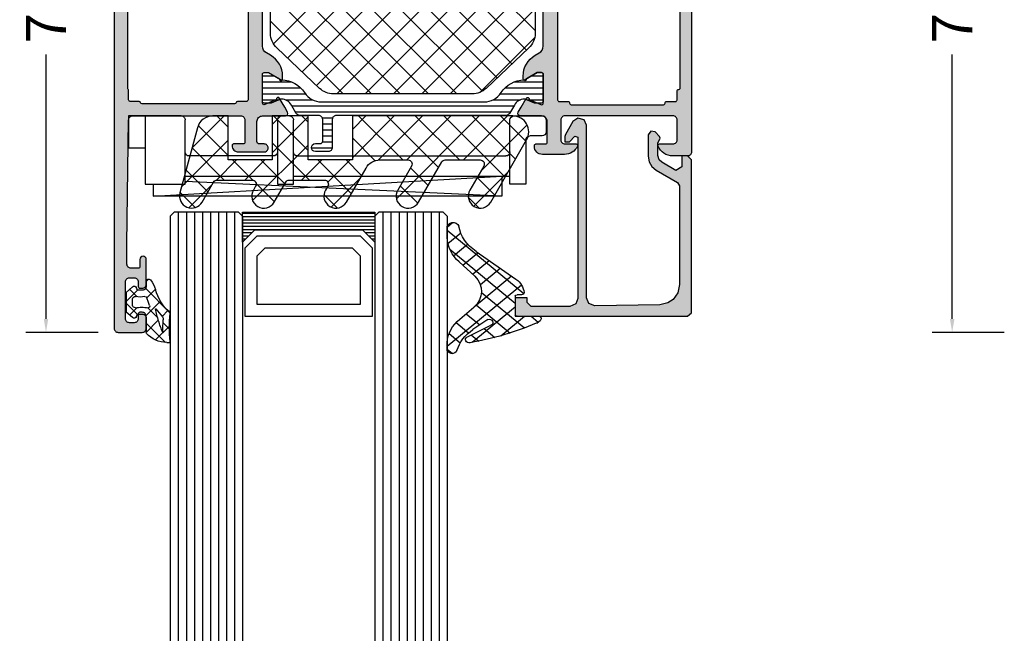
# Model space of a CAD drawing. Extents: x -5290 to -598, y -4609 to 3702.
# Drawn here: x -5282 to -5159, y -1301 to -1224 of the extents above; entities that cross this region are included whole.
import ezdxf

# ---------------------------------------------------------------- set-up
doc = ezdxf.new("R2010")
doc.units = 0
doc.header["$LTSCALE"] = 5
doc.header["$MEASUREMENT"] = 0
doc.layers.get('0').update_dxf_attribs({"linetype": 'CONTINUOUS'})
doc.layers.get('Defpoints').update_dxf_attribs({"linetype": 'CONTINUOUS'})
doc.layers.add('Al_Solid_Hatch', color=50, linetype='CONTINUOUS')
doc.layers.add('RE_HATCH', color=31, linetype='CONTINUOUS')
doc.styles.get("Standard").update_dxf_attribs({"font": 'txt', "oblique": 1})
doc.dimstyles.new('ORGADATA', dxfattribs={"dimtxt": 0.18, "dimasz": 0.18, "dimexe": 0.18, "dimexo": 0.625, "dimgap": 0.09, "dimtad": 1, "dimtih": 1, "dimtoh": 1, "dimdec": 4, "dimzin": 0, "dimdsep": 46, "dimtxsty": 'Standard', "dimcen": 0.09, "dimadec": 0, "dimazin": 0, "dimtfac": 1, "dimtdec": 4, "dimtofl": 0, "dimtmove": 2, "dimatfit": 3, "dimfxl": 1, "dimtolj": 1, "dimtzin": 0, "dimarcsym": 0})

# ---------------------------------------------------------------- blocks, each defined once
blk = doc.blocks.new('_OBLIQUE')
at = {"color": 0, "linetype": 'ByBlock'}
blk.add_line((-0.5, -0.5), (0.5, 0.5), dxfattribs=at)
blk = doc.blocks.new('*D262')
at = {"color": 0, "lineweight": -2, "transparency": 16777216}
for p, q in [((-5159.2, -1185.5), (-5168.2, -1185.5)), ((-5165.7, -1185.5), (-5165.7, -1218.51)), ((-5165.7, -1261.83), (-5165.7, -1228.83)), ((-5159.2, -1263.5), (-5168.2, -1263.5))]:
    blk.add_line(p, q, dxfattribs=at)
at = {"color": 0, "transparency": 16777216}
blk.add_solid([(-5165.98, -1261.83), (-5165.42, -1261.83), (-5165.7, -1263.5)], dxfattribs=at)
at = {"layer": 'Defpoints', "color": 0, "transparency": 16777216}
for p in [(-5159.2, -1185.5), (-5165.7, -1263.5), (-5159.2, -1263.5)]:
    blk.add_point(p, dxfattribs=at)
at = {"color": 0, "lineweight": -2, "transparency": 16777216, "xscale": 1.666667, "yscale": 1.666667, "zscale": 1.666667, "rotation": 90}
blk.add_blockref('_OBLIQUE', (-5165.7, -1185.5), dxfattribs=at)
at = {"color": 0, "transparency": 16777216, "insert": (-5165.7, -1223.67), "char_height": 5, "attachment_point": 5, "rotation": 90}
blk.add_mtext('\\A1;78', dxfattribs=at)
blk = doc.blocks.new('KAW_3001314', base_point=(-72, 0))
at = {"layer": 'Al_Solid_Hatch', "linetype": 'ByBlock'}
h = blk.add_hatch(color=256, dxfattribs=at)
h.dxf.hatch_style = 1
edge = h.paths.add_edge_path(flags=16)
edge.add_line((-70.3, 30.432288), (-70.3, 47.567712))
edge.add_arc((-70.1, 47.567712), 0.2, 138.59041946, 180.00008289, ccw=False)
edge.add_arc((-70.4, 47.832288), 0.2, 318.59041946, 360.00008289)
edge.add_line((-70.2, 47.832288), (-70.2, 49))
edge.add_arc((-70, 49), 0.2, 89.9999572, 180.0000428, ccw=False)
edge.add_line((-70, 49.2), (-68.893649, 49.2))
edge.add_arc((-68.893649, 49.4), 0.2, 269.99999453, 345.52254121)
edge.add_arc((-68.506351, 49.3), 0.2, 89.99999453, 165.52254121, ccw=False)
edge.add_line((-68.506351, 49.5), (-57.002947, 49.5))
edge.add_arc((-57.002947, 49.3), 0.2, 14.47745879, 90.00000547, ccw=False)
edge.add_arc((-56.615649, 49.4), 0.2, 194.47745879, 270.00000547)
edge.add_line((-56.615649, 49.2), (-55.5, 49.2))
edge.add_arc((-55.520343, 48.972982), 0.227927, 14.82201189, 84.87937772, ccw=False)
edge.add_line((-55.3, 49.03129), (-55.3, 29))
edge.add_arc((-55.5, 29), 0.2, -90.0000428, 0.0000428, ccw=False)
edge.add_line((-55.5, 28.8), (-56.606351, 28.8))
edge.add_arc((-56.606351, 28.6), 0.2, 89.99999453, 165.52254121)
edge.add_arc((-56.993649, 28.7), 0.2, 269.99999453, 345.52254121, ccw=False)
edge.add_line((-56.993649, 28.5), (-68.506351, 28.5))
edge.add_arc((-68.506351, 28.7), 0.2, 194.47745879, 270.00000547, ccw=False)
edge.add_arc((-68.893649, 28.6), 0.2, 14.47745879, 90.00000547)
edge.add_line((-68.893649, 28.8), (-70, 28.8))
edge.add_arc((-70, 29), 0.2, 179.9999572, 270.0000428, ccw=False)
edge.add_line((-70.2, 29), (-70.2, 30.167712))
edge.add_arc((-70.4, 30.167712), 0.2, 359.99991711, 401.40958054)
edge.add_arc((-70.1, 30.432288), 0.2, 179.99991711, 221.40958054, ccw=False)
edge = h.paths.add_edge_path()
edge.add_line((-68.8, 69.8), (-68.8, 68.9))
edge.add_arc((-68.4, 68.9), 0.4, 179.9999572, 270.0000428)
edge.add_arc((-68.4, 68.9), 0.4, 269.9999572, 360.0000428)
edge.add_line((-68, 68.9), (-68, 72))
edge.add_arc((-68.5, 72), 0.5, 359.9999572, 450.0000428)
edge.add_line((-68.5, 72.5), (-68.8, 72.5))
edge.add_arc((-68.8, 72.3), 0.2, 89.9999572, 180.0000428)
edge.add_line((-69, 72.3), (-69, 71.7))
edge.add_arc((-69.5, 71.7), 0.5, -90.0000428, 0.0000428, ccw=False)
edge.add_line((-69.5, 71.2), (-70.1, 71.2))
edge.add_arc((-70.099999, 71.700001), 0.500001, 224.99996409, 269.9998831, ccw=False)
edge.add_arc((-70.099999, 71.700001), 0.500001, 180.0001169, 225.00003591, ccw=False)
edge.add_line((-70.6, 71.7), (-70.6, 76.3))
edge.add_arc((-70.1, 76.3), 0.5, 89.9999572, 180.0000428, ccw=False)
edge.add_line((-70.1, 76.8), (-69.5, 76.8))
edge.add_arc((-69.5, 76.3), 0.5, -0.0000428, 90.0000428, ccw=False)
edge.add_line((-69, 76.3), (-69, 75.7))
edge.add_arc((-68.8, 75.7), 0.2, 179.9999572, 270.0000428)
edge.add_line((-68.8, 75.5), (-68.5, 75.5))
edge.add_arc((-68.5, 76), 0.5, 269.9999572, 360.0000428)
edge.add_line((-68, 76), (-68, 77.5))
edge.add_arc((-68.5, 77.5), 0.5, 359.9999572, 450.0000428)
edge.add_line((-68.5, 78), (-71.5, 78))
edge.add_arc((-71.5, 77.5), 0.5, 89.9999572, 180.0000428)
edge.add_line((-72, 77.5), (-72, 0.5))
edge.add_arc((-71.5, 0.5), 0.5, 179.9999572, 270.0000428)
edge.add_line((-71.5, 0), (-68.5, 0))
edge.add_arc((-68.5, 0.5), 0.5, 269.9999572, 360.0000428)
edge.add_line((-68, 0.5), (-68, 2))
edge.add_arc((-68.5, 2), 0.5, 359.9999572, 450.0000428)
edge.add_line((-68.5, 2.5), (-68.8, 2.5))
edge.add_arc((-68.8, 2.3), 0.2, 89.9999572, 180.0000428)
edge.add_line((-69, 2.3), (-69, 1.7))
edge.add_arc((-69.5, 1.7), 0.5, -90.0000428, 0.0000428, ccw=False)
edge.add_line((-69.5, 1.2), (-70.1, 1.2))
edge.add_arc((-70.1, 1.7), 0.5, 179.9999572, 270.0000428, ccw=False)
edge.add_line((-70.6, 1.7), (-70.6, 6.3))
edge.add_arc((-70.1, 6.3), 0.5, 89.9999572, 180.0000428, ccw=False)
edge.add_line((-70.1, 6.8), (-69.5, 6.8))
edge.add_arc((-69.5, 6.3), 0.5, -0.0000428, 90.0000428, ccw=False)
edge.add_line((-69, 6.3), (-69, 5.7))
edge.add_arc((-68.8, 5.7), 0.2, 179.9999572, 270.0000428)
edge.add_line((-68.8, 5.5), (-68.5, 5.5))
edge.add_arc((-68.5, 6), 0.5, 269.9999572, 360.0000428)
edge.add_line((-68, 6), (-68, 9.1))
edge.add_arc((-68.4, 9.1), 0.4, 359.9999572, 450.0000428)
edge.add_arc((-68.4, 9.1), 0.4, 89.9999572, 180.0000428)
edge.add_line((-68.8, 9.1), (-68.8, 8.2))
edge.add_arc((-69, 8.2), 0.2, -90.0000428, 0.0000428, ccw=False)
edge.add_line((-69, 8), (-69.9, 8))
edge.add_arc((-69.9, 8.5), 0.5, 179.9999572, 270.0000428, ccw=False)
edge.add_line((-70.4, 8.5), (-70.4, 11))
edge.add_line((-70.4, 11), (-70.2, 26.5))
edge.add_arc((-69.7, 26.5), 0.5, 89.9999572, 180.0000428, ccw=False)
edge.add_line((-69.7, 27), (-56.2, 27))
edge.add_arc((-56.2, 26.5), 0.5, -0.0000428, 90.0000428, ccw=False)
edge.add_line((-55.7, 26.5), (-55.7, 23.7))
edge.add_arc((-55.9, 23.7), 0.2, -90.0000428, 0.0000428, ccw=False)
edge.add_line((-55.9, 23.5), (-57.1, 23.5))
edge.add_arc((-57.1, 23.3), 0.2, 89.9999572, 180.0000428)
edge.add_arc((-56.500001, 23.299999), 0.799999, 179.9999572, 270.0000428)
edge.add_line((-56.5, 22.5), (-53.3, 22.5))
edge.add_arc((-53.3, 23), 0.5, 269.9999572, 360.0000428)
edge.add_arc((-53.3, 23), 0.5, 359.9999572, 450.0000428)
edge.add_line((-53.3, 23.5), (-53.9, 23.5))
edge.add_arc((-53.9, 23.8), 0.3, 179.9999572, 270.0000428, ccw=False)
edge.add_line((-54.2, 23.8), (-54.2, 26.3))
edge.add_arc((-53.500001, 26.300001), 0.699999, 89.9999572, 180.0000428, ccw=False)
edge.add_line((-53.5, 27), (-50.633251, 27))
edge.add_arc((-50.633251, 27.3), 0.3, 270.00008245, 390.00003618)
edge.add_line((-50.373444, 27.45), (-50.736409, 28.078673))
edge.add_line((-50.736409, 28.078673), (-51.372357, 29.180169))
edge.add_arc((-51.557133, 29.103632), 0.2, 22.4999404, 202.4999404)
edge.add_line((-51.741909, 29.027096), (-53.223463, 28.413416))
edge.add_arc((-53.3, 28.598192), 0.2, 180.00002873, 292.5000045, ccw=False)
edge.add_line((-53.5, 28.598192), (-53.5, 32.2))
edge.add_arc((-53.3, 32.2), 0.2, 89.9999572, 180.0000428, ccw=False)
edge.add_line((-53.3, 32.4), (-52.76, 32.4))
edge.add_line((-52.76, 32.4), (-51.397788, 31.613527))
edge.add_arc((-51.2, 31.583864), 0.2, 171.47072687, 359.99998145)
edge.add_line((-51, 31.583864), (-51, 31.961214))
edge.add_arc((-54.000002, 31.961213), 3.000002, 0.00002259, 59.99998144)
edge.add_line((-52.5, 34.55929), (-53, 34.847965))
edge.add_arc((-52.499999, 35.713991), 1.000001, 180.00000349, 239.99996235, ccw=False)
edge.add_line((-53.5, 35.713991), (-53.5, 42.286009))
edge.add_arc((-52.499999, 42.286009), 1.000001, 120.00003765, 179.99999651, ccw=False)
edge.add_line((-53, 43.152035), (-52.5, 43.44071))
edge.add_arc((-54.000002, 46.038787), 3.000002, 300.00001856, 359.99997741)
edge.add_line((-51, 46.038786), (-51, 46.416136))
edge.add_arc((-51.2, 46.416136), 0.2, 0.00001855, 188.52927313)
edge.add_line((-51.397788, 46.386473), (-52.76, 45.6))
edge.add_line((-52.76, 45.6), (-53.3, 45.6))
edge.add_arc((-53.3, 45.8), 0.2, 179.9999572, 270.0000428, ccw=False)
edge.add_line((-53.5, 45.8), (-53.5, 49.401808))
edge.add_arc((-53.3, 49.401808), 0.2, 67.4999955, 179.99997127, ccw=False)
edge.add_line((-53.223463, 49.586584), (-51.741909, 48.972904))
edge.add_arc((-51.557133, 48.896367), 0.2, 157.5000596, 337.5000596)
edge.add_line((-51.372357, 48.819831), (-50.736409, 49.921327))
edge.add_line((-50.736409, 49.921327), (-50.373444, 50.55))
edge.add_arc((-50.633251, 50.7), 0.3, 329.99996382, 449.99991755)
edge.add_line((-50.633251, 51), (-53.5, 51))
edge.add_arc((-53.500001, 51.699999), 0.699999, 179.9999572, 270.0000428, ccw=False)
edge.add_line((-54.2, 51.7), (-54.2, 54.2))
edge.add_arc((-53.9, 54.2), 0.3, 89.9999572, 180.0000428, ccw=False)
edge.add_line((-53.9, 54.5), (-53.3, 54.5))
edge.add_arc((-53.3, 55), 0.5, 269.9999572, 360.0000428)
edge.add_arc((-53.3, 55), 0.5, 359.9999572, 450.0000428)
edge.add_line((-53.3, 55.5), (-56.5, 55.5))
edge.add_arc((-56.500001, 54.700001), 0.799999, 89.9999572, 180.0000428)
edge.add_arc((-57.1, 54.7), 0.2, 179.9999572, 270.0000428)
edge.add_line((-57.1, 54.5), (-55.9, 54.5))
edge.add_arc((-55.9, 54.3), 0.2, -0.0000428, 90.0000428, ccw=False)
edge.add_line((-55.7, 54.3), (-55.7, 51.5))
edge.add_arc((-56.2, 51.5), 0.5, -90.0000428, 0.0000428, ccw=False)
edge.add_line((-56.2, 51), (-69.7, 51))
edge.add_arc((-69.7, 51.5), 0.5, 179.9999572, 270.0000428, ccw=False)
edge.add_line((-70.2, 51.5), (-70.4, 67))
edge.add_line((-70.4, 67), (-70.4, 69.5))
edge.add_arc((-69.9, 69.5), 0.5, 89.9999572, 180.0000428, ccw=False)
edge.add_line((-69.9, 70), (-69, 70))
edge.add_line((-69, 70), (-68.8, 69.8))
h = blk.add_hatch(color=256, dxfattribs=at)
h.dxf.hatch_style = 1
edge = h.paths.add_edge_path(flags=16)
edge.add_arc((-1.600001, 47.5), 0.2, 44.99986628, 89.99978529)
edge.add_arc((-1.6, 47.9), 0.2, 179.9999572, 270.0000428, ccw=False)
edge.add_line((-1.8, 47.9), (-1.8, 49))
edge.add_arc((-2, 49), 0.2, 359.9999572, 450.0000428)
edge.add_line((-2, 49.2), (-3.1, 49.2))
edge.add_arc((-3.1, 49.4), 0.2, 179.9999572, 270.0000428, ccw=False)
edge.add_arc((-3.5, 49.4), 0.2, 359.9999572, 450.0000428)
edge.add_line((-3.5, 49.6), (-15, 49.6))
edge.add_arc((-15, 49.4), 0.2, 89.9999572, 180.0000428)
edge.add_arc((-15.4, 49.4), 0.2, -90.0000428, 0.0000428, ccw=False)
edge.add_line((-15.4, 49.2), (-16.5, 49.2))
edge.add_arc((-16.5, 49), 0.2, 89.9999572, 180.0000428)
edge.add_line((-16.7, 49), (-16.7, 47.9))
edge.add_line((-16.7, 47.9), (-16.7, 29))
edge.add_arc((-16.5, 29), 0.2, 179.9999572, 270.0000428)
edge.add_line((-16.5, 28.8), (-15.4, 28.8))
edge.add_arc((-15.4, 28.6), 0.2, -0.0000428, 90.0000428, ccw=False)
edge.add_arc((-15, 28.6), 0.2, 179.9999572, 270.0000428)
edge.add_line((-15, 28.4), (-3.5, 28.4))
edge.add_arc((-3.5, 28.6), 0.2, 269.9999572, 360.0000428)
edge.add_arc((-3.1, 28.6), 0.2, 89.9999572, 180.0000428, ccw=False)
edge.add_line((-3.1, 28.8), (-2, 28.8))
edge.add_arc((-2, 29), 0.2, 269.9999572, 360.0000428)
edge.add_line((-1.8, 29), (-1.8, 30.1))
edge.add_arc((-1.6, 30.1), 0.2, 89.9999572, 180.0000428, ccw=False)
edge.add_arc((-1.6, 30.5), 0.2, 269.9999572, 360.0000428)
edge.add_line((-1.4, 30.5), (-1.4, 44))
edge.add_line((-1.4, 44), (-1.4, 47.5))
edge.add_arc((-1.6, 47.499999), 0.2, 0.00021471, 45.00013372)
edge = h.paths.add_edge_path()
edge.add_arc((-4, 54.7), 0.2, 157.11461177, 269.99998478, ccw=False)
edge.add_arc((-2.341687, 53.999998), 2.000002, 90.00003609, 157.11458323, ccw=False)
edge.add_line((-2.341688, 56), (-0.5, 56))
edge.add_arc((-0.5, 55.5), 0.5, -0.0000428, 90.0000428, ccw=False)
edge.add_line((0, 55.5), (0, 22.5))
edge.add_arc((-0.5, 22.5), 0.5, -90.0000428, 0.0000428, ccw=False)
edge.add_line((-0.5, 22), (-2.341688, 22))
edge.add_arc((-2.341687, 24.000002), 2.000002, 202.88541677, 269.99996391, ccw=False)
edge.add_arc((-4, 23.3), 0.2, 90.00001522, 202.88538823, ccw=False)
edge.add_line((-4, 23.5), (-2.3, 23.5))
edge.add_arc((-2.3, 24), 0.5, 269.9999572, 360.0000428)
edge.add_line((-1.8, 24), (-1.8, 26.5))
edge.add_arc((-2.3, 26.5), 0.5, 359.9999572, 450.0000428)
edge.add_line((-2.3, 27), (-15.8, 27))
edge.add_arc((-15.8, 26.5), 0.5, 89.9999572, 180.0000428)
edge.add_line((-16.3, 26.5), (-16.3, 24))
edge.add_arc((-15.8, 24), 0.5, 179.9999572, 270.0000428)
edge.add_line((-15.8, 23.5), (-14.4, 23.5))
edge.add_arc((-14.4, 23.3), 0.2, -25.94439855, 90.00000984, ccw=False)
edge.add_arc((-15.838748, 23.999998), 1.799998, 269.99995726, 334.0555674, ccw=False)
edge.add_line((-15.838749, 22.2), (-18.6, 22.2))
edge.add_arc((-18.600001, 23.199999), 0.999999, 179.9999572, 270.0000428, ccw=False)
edge.add_line((-19.6, 23.2), (-19.6, 23.3))
edge.add_arc((-19.4, 23.3), 0.2, 89.9999572, 180.0000428, ccw=False)
edge.add_line((-19.4, 23.5), (-18.2, 23.5))
edge.add_arc((-18.2, 23.7), 0.2, 269.9999572, 360.0000428)
edge.add_line((-18, 23.7), (-18, 26.3))
edge.add_arc((-18.699999, 26.300001), 0.699999, 359.9999572, 450.0000428)
edge.add_line((-18.7, 27), (-21.366749, 27))
edge.add_arc((-21.366749, 27.3), 0.3, 149.99996382, 269.99991755, ccw=False)
edge.add_line((-21.626556, 27.45), (-21.263591, 28.078673))
edge.add_line((-21.263591, 28.078673), (-20.627643, 29.180169))
edge.add_arc((-20.442867, 29.103632), 0.2, -22.4999404, 157.5000596, ccw=False)
edge.add_line((-20.258091, 29.027096), (-18.776537, 28.413416))
edge.add_arc((-18.7, 28.598192), 0.2, 247.4999955, 359.99997127)
edge.add_line((-18.5, 28.598192), (-18.5, 32.2))
edge.add_arc((-18.7, 32.2), 0.2, 359.9999572, 450.0000428)
edge.add_line((-18.7, 32.4), (-19.24, 32.4))
edge.add_line((-19.24, 32.4), (-20.602212, 31.613527))
edge.add_arc((-20.8, 31.583864), 0.2, -179.99998145, 8.52927313, ccw=False)
edge.add_line((-21, 31.583864), (-21, 31.961214))
edge.add_arc((-17.999998, 31.961213), 3.000002, 120.00001856, 179.99997741, ccw=False)
edge.add_line((-19.5, 34.55929), (-19, 34.847965))
edge.add_arc((-19.500001, 35.713991), 1.000001, 300.00003765, 359.99999651)
edge.add_line((-18.5, 35.713991), (-18.5, 39))
edge.add_line((-18.5, 39), (-18.5, 42.286009))
edge.add_arc((-19.500001, 42.286009), 1.000001, 0.00000349, 59.99996235)
edge.add_line((-19, 43.152035), (-19.5, 43.44071))
edge.add_arc((-17.999998, 46.038787), 3.000002, 180.00002259, 239.99998144, ccw=False)
edge.add_line((-21, 46.038786), (-21, 46.416136))
edge.add_arc((-20.8, 46.416136), 0.2, -8.52927313, 179.99998145, ccw=False)
edge.add_line((-20.602212, 46.386473), (-19.24, 45.6))
edge.add_line((-19.24, 45.6), (-18.7, 45.6))
edge.add_arc((-18.7, 45.8), 0.2, 269.9999572, 360.0000428)
edge.add_line((-18.5, 45.8), (-18.5, 49.401808))
edge.add_arc((-18.7, 49.401808), 0.2, 0.00002873, 112.5000045)
edge.add_line((-18.776537, 49.586584), (-20.258091, 48.972904))
edge.add_arc((-20.442867, 48.896367), 0.2, -157.5000596, 22.4999404, ccw=False)
edge.add_line((-20.627643, 48.819831), (-21.263591, 49.921327))
edge.add_line((-21.263591, 49.921327), (-21.626556, 50.55))
edge.add_arc((-21.366749, 50.7), 0.3, 90.00008245, 210.00003618, ccw=False)
edge.add_line((-21.366749, 51), (-18.7, 51))
edge.add_arc((-18.699999, 51.699999), 0.699999, 269.9999572, 360.0000428)
edge.add_line((-18, 51.7), (-18, 54.3))
edge.add_arc((-18.2, 54.3), 0.2, 359.9999572, 450.0000428)
edge.add_line((-18.2, 54.5), (-19.4, 54.5))
edge.add_arc((-19.4, 54.7), 0.2, 179.9999572, 270.0000428, ccw=False)
edge.add_line((-19.6, 54.7), (-19.6, 54.8))
edge.add_arc((-18.600001, 54.800001), 0.999999, 89.9999572, 180.0000428, ccw=False)
edge.add_line((-18.6, 55.8), (-15.838749, 55.8))
edge.add_arc((-15.838748, 54.000002), 1.799998, 25.9444326, 90.00004274, ccw=False)
edge.add_arc((-14.4, 54.7), 0.2, -90.00000984, 25.94439855, ccw=False)
edge.add_line((-14.4, 54.5), (-15.8, 54.5))
edge.add_arc((-15.8, 54), 0.5, 89.9999572, 180.0000428)
edge.add_line((-16.3, 54), (-16.3, 51.5))
edge.add_arc((-15.8, 51.5), 0.5, 179.9999572, 270.0000428)
edge.add_line((-15.8, 51), (-2.3, 51))
edge.add_arc((-2.3, 51.5), 0.5, 269.9999572, 360.0000428)
edge.add_line((-1.8, 51.5), (-1.8, 54))
edge.add_arc((-2.3, 54), 0.5, 359.9999572, 450.0000428)
edge.add_line((-2.3, 54.5), (-4, 54.5))
at = {"layer": 'RE_HATCH', "linetype": 'ByBlock'}
h = blk.add_hatch(dxfattribs=at)
h.set_pattern_fill('ANSI31', scale=6, angle=135)
edge = h.paths.add_edge_path()
edge.add_arc((-20.881913, 46.195775), 0.3, 60.00028472, 88.76500771, ccw=False)
edge.add_line((-20.731914, 46.455584), (-19.25, 45.6))
edge.add_line((-19.25, 45.6), (-18.7, 45.6))
edge.add_arc((-18.7, 45.8), 0.2, 269.9999572, 360.0000428)
edge.add_line((-18.5, 45.8), (-18.5, 49.2))
edge.add_arc((-18.7, 49.2), 0.2, 359.9999572, 450.0000428)
edge.add_line((-18.7, 49.4), (-19.580564, 49.4))
edge.add_line((-19.580564, 49.4), (-20.74166, 48.919058))
edge.add_arc((-20.856465, 49.196221), 0.299999, 267.30306359, 292.50011378, ccw=False)
edge.add_arc((-20.800001, 50.39489), 1.499998, 209.99992994, 267.30304161, ccw=False)
edge.add_line((-22.099038, 49.644893), (-22.708204, 50.7))
edge.add_arc((-23.141217, 50.449999), 0.500001, 30.00003765, 89.99999651)
edge.add_line((-23.141217, 50.95), (-44.3, 50.95))
edge.add_arc((-44.3, 51.45), 0.5, 179.9999572, 270.0000428, ccw=False)
edge.add_line((-44.8, 51.45), (-44.8, 54.95))
edge.add_arc((-45.3, 54.95), 0.5, 359.9999572, 450.0000428)
edge.add_line((-45.3, 55.45), (-46.9, 55.45))
edge.add_arc((-46.9, 54.95), 0.5, 90, 270)
edge.add_line((-46.9, 54.45), (-46.3, 54.45))
edge.add_arc((-46.3, 54.15), 0.3, -0.0000428, 90.0000428, ccw=False)
edge.add_line((-46, 54.15), (-46, 51.45))
edge.add_arc((-46.5, 51.45), 0.5, -90.0000428, 0.0000428, ccw=False)
edge.add_line((-46.5, 50.95), (-48.858783, 50.95))
edge.add_arc((-48.858783, 50.449999), 0.500001, 90.00000349, 149.99996235)
edge.add_line((-49.291796, 50.7), (-49.900962, 49.644893))
edge.add_arc((-51.199999, 50.39489), 1.499998, 272.69695839, 330.00007006, ccw=False)
edge.add_arc((-51.143535, 49.196221), 0.299999, 247.49988622, 272.69693641, ccw=False)
edge.add_line((-51.25834, 48.919058), (-52.419436, 49.4))
edge.add_line((-52.419436, 49.4), (-53.3, 49.4))
edge.add_arc((-53.3, 49.2), 0.2, 89.9999572, 180.0000428)
edge.add_line((-53.5, 49.2), (-53.5, 45.8))
edge.add_arc((-53.3, 45.8), 0.2, 179.9999572, 270.0000428)
edge.add_line((-53.3, 45.6), (-52.75, 45.6))
edge.add_line((-52.75, 45.6), (-51.268086, 46.455584))
edge.add_arc((-51.118087, 46.195775), 0.3, 91.23499229, 119.99971528, ccw=False)
edge.add_arc((-51.2, 49.994891), 3.499998, 271.23517794, 327.26085322)
edge.add_arc((-46.15315, 46.749995), 2.500005, 90.00003683, 147.26076164, ccw=False)
edge.add_line((-46.153152, 49.25), (-25.846848, 49.25))
edge.add_arc((-25.84685, 46.749995), 2.500005, 32.73923836, 89.99996317, ccw=False)
edge.add_arc((-20.8, 49.994891), 3.499998, 212.73914678, 268.76482206)
edge = h.paths.add_edge_path()
edge.add_arc((-20.881913, 31.804225), 0.3, 271.23499229, 299.99971528)
edge.add_line((-20.731914, 31.544416), (-19.25, 32.4))
edge.add_line((-19.25, 32.4), (-18.7, 32.4))
edge.add_arc((-18.7, 32.2), 0.2, -0.0000428, 90.0000428, ccw=False)
edge.add_line((-18.5, 32.2), (-18.5, 28.8))
edge.add_arc((-18.7, 28.8), 0.2, -90.0000428, 0.0000428, ccw=False)
edge.add_line((-18.7, 28.6), (-19.580564, 28.6))
edge.add_line((-19.580564, 28.6), (-20.74166, 29.080942))
edge.add_arc((-20.856465, 28.803779), 0.299999, 67.49988622, 92.69693641)
edge.add_arc((-20.800001, 27.60511), 1.499998, 92.69695839, 150.00007006)
edge.add_line((-22.099038, 28.355107), (-22.708204, 27.3))
edge.add_arc((-23.141217, 27.550001), 0.500001, 270.00000349, 329.99996235, ccw=False)
edge.add_line((-23.141217, 27.05), (-44.3, 27.05))
edge.add_arc((-44.3, 26.55), 0.5, 89.9999572, 180.0000428)
edge.add_line((-44.8, 26.55), (-44.8, 23.05))
edge.add_arc((-45.3, 23.05), 0.5, -90.0000428, 0.0000428, ccw=False)
edge.add_line((-45.3, 22.55), (-46.9, 22.55))
edge.add_arc((-46.9, 23.05), 0.5, 90, 270, ccw=False)
edge.add_line((-46.9, 23.55), (-46.3, 23.55))
edge.add_arc((-46.3, 23.85), 0.3, 269.9999572, 360.0000428)
edge.add_line((-46, 23.85), (-46, 26.55))
edge.add_arc((-46.5, 26.55), 0.5, 359.9999572, 450.0000428)
edge.add_line((-46.5, 27.05), (-48.858783, 27.05))
edge.add_arc((-48.858783, 27.550001), 0.500001, 210.00003765, 269.99999651, ccw=False)
edge.add_line((-49.291796, 27.3), (-49.900962, 28.355107))
edge.add_arc((-51.199999, 27.60511), 1.499998, 29.99992994, 87.30304161)
edge.add_arc((-51.143535, 28.803779), 0.299999, 87.30306359, 112.50011378)
edge.add_line((-51.25834, 29.080942), (-52.419436, 28.6))
edge.add_line((-52.419436, 28.6), (-53.3, 28.6))
edge.add_arc((-53.3, 28.8), 0.2, 179.9999572, 270.0000428, ccw=False)
edge.add_line((-53.5, 28.8), (-53.5, 32.2))
edge.add_arc((-53.3, 32.2), 0.2, 89.9999572, 180.0000428, ccw=False)
edge.add_line((-53.3, 32.4), (-52.75, 32.4))
edge.add_line((-52.75, 32.4), (-51.268086, 31.544416))
edge.add_arc((-51.118087, 31.804225), 0.3, 240.00028472, 268.76500771)
edge.add_arc((-51.2, 28.005109), 3.499998, 32.73914678, 88.76482206, ccw=False)
edge.add_arc((-46.15315, 31.250005), 2.500005, 212.73923836, 269.99996317)
edge.add_line((-46.153152, 28.75), (-25.846848, 28.75))
edge.add_arc((-25.84685, 31.250005), 2.500005, 270.00003683, 327.26076164)
edge.add_arc((-20.8, 28.005109), 3.499998, 91.23517794, 147.26085322, ccw=False)
at = {"color": 1, "linetype": 'Continuous'}
for p, q in [((-52.140535, 36.000338), (-39.890873, 48.25)), ((-50.386586, 34.218753), (-36.355339, 48.25)), ((-48.567973, 32.501832), (-32.819805, 48.25)), ((-46.74936, 30.784911), (-29.284271, 48.25)), ((-44.248737, 48.25), (-26.086886, 30.088148)), ((-44.248737, 29.75), (-26.086182, 47.912555)), ((-40.713203, 48.25), (-24.221295, 31.758091)), ((-37.17767, 48.25), (-22.402406, 33.474736)), ((-33.642136, 48.25), (-20.583517, 35.191381)), ((-30.106602, 48.25), (-19.5, 37.643398)), ((-46.74936, 47.215089), (-29.284271, 29.75)), ((-48.567973, 45.498168), (-32.819805, 29.75)), ((-40.713203, 29.75), (-24.220578, 46.242626)), ((-37.17767, 29.75), (-22.401965, 44.525705)), ((-50.386586, 43.781247), (-36.355339, 29.75)), ((-52.140535, 41.999662), (-39.890873, 29.75)), ((-33.642136, 29.75), (-20.583352, 42.808783)), ((-30.106602, 29.75), (-19.5, 40.356602)), ((-52.5, 38.823593), (-43.426407, 29.75)), ((-26.37723, 29.943838), (-19.55624, 36.764827))]:
    blk.add_line(p, q, dxfattribs=at)
at = {"color": 40, "linetype": 'Continuous'}
for points in [[(-72, 77.5), (-72, 0.5, 0.414214), (-71.5, 0), (-68.5, 0, 0.414214), (-68, 0.5), (-68, 2, 0.414214), (-68.5, 2.5), (-68.8, 2.5, 0.414214), (-69, 2.3), (-69, 1.7, -0.414214), (-69.5, 1.2), (-70.1, 1.2, -0.414214), (-70.6, 1.7), (-70.6, 6.3, -0.414214), (-70.1, 6.8), (-69.5, 6.8, -0.414214), (-69, 6.3), (-69, 5.7, 0.414214), (-68.8, 5.5), (-68.5, 5.5, 0.414214), (-68, 6), (-68, 9.1, 0.414214), (-68.4, 9.5, 0.414214), (-68.8, 9.1), (-68.8, 8.2, -0.414214), (-69, 8), (-69.9, 8, -0.414214), (-70.4, 8.5), (-70.4, 11), (-70.2, 26.5, -0.414214), (-69.7, 27), (-56.2, 27, -0.414214), (-55.7, 26.5), (-55.7, 23.7, -0.414214), (-55.9, 23.5), (-57.1, 23.5, 0.414214), (-57.3, 23.3, 0.414214), (-56.5, 22.5), (-53.3, 22.5, 0.414214), (-52.8, 23, 0.414214), (-53.3, 23.5), (-53.9, 23.5, -0.414214), (-54.2, 23.8), (-54.2, 26.3, -0.414214), (-53.5, 27), (-50.633251, 27, 0.57735), (-50.373444, 27.45), (-50.736409, 28.078673), (-51.372357, 29.180169, 1), (-51.741909, 29.027096), (-53.223463, 28.413416, -0.534511), (-53.5, 28.598192), (-53.5, 32.2, -0.414214), (-53.3, 32.4), (-52.76, 32.4), (-51.397788, 31.613527, 1.077346), (-51, 31.583864), (-51, 31.961214, 0.267949), (-52.5, 34.55929), (-53, 34.847965, -0.267949), (-53.5, 35.713991), (-53.5, 42.286009, -0.267949)], [(0, 55.5), (0, 22.5, -0.414214), (-0.5, 22), (-2.341688, 22, -0.301511), (-4.184257, 23.222222, -0.536675), (-4, 23.5), (-2.3, 23.5, 0.414214), (-1.8, 24), (-1.8, 26.5, 0.414214), (-2.3, 27), (-15.8, 27, 0.414214), (-16.3, 26.5), (-16.3, 24, 0.414214), (-15.8, 23.5), (-14.4, 23.5, -0.553992), (-14.220156, 23.2125, -0.287008), (-15.838749, 22.2), (-18.6, 22.2, -0.414214), (-19.6, 23.2), (-19.6, 23.3, -0.414214), (-19.4, 23.5), (-18.2, 23.5, 0.414214), (-18, 23.7), (-18, 26.3, 0.414214), (-18.7, 27), (-21.366749, 27, -0.57735), (-21.626556, 27.45), (-21.263591, 28.078673), (-20.627643, 29.180169, -1), (-20.258091, 29.027096), (-18.776537, 28.413416, 0.534511), (-18.5, 28.598192), (-18.5, 32.2, 0.414214), (-18.7, 32.4), (-19.24, 32.4), (-20.602212, 31.613527, -1.077346), (-21, 31.583864), (-21, 31.961214, -0.267949), (-19.5, 34.55929), (-19, 34.847965, 0.267949), (-18.5, 35.713991), (-18.5, 39), (-18.5, 42.286009, 0.267949)], [(-55.3, 49.03129), (-55.3, 29, -0.414214), (-55.5, 28.8), (-56.606351, 28.8, 0.341999), (-56.8, 28.65, -0.341999), (-56.993649, 28.5), (-68.506351, 28.5, -0.341999), (-68.7, 28.65, 0.341999), (-68.893649, 28.8), (-70, 28.8, -0.414214), (-70.2, 29), (-70.2, 30.167712, 0.182676), (-70.25, 30.3, -0.182676), (-70.3, 30.432288), (-70.3, 30.432288), (-70.3, 47.567712, -0.182676)], [(-16.7, 47.9), (-16.7, 29, 0.414214), (-16.5, 28.8), (-15.4, 28.8, -0.414214), (-15.2, 28.6, 0.414214), (-15, 28.4), (-3.5, 28.4, 0.414214), (-3.3, 28.6, -0.414214), (-3.1, 28.8), (-2, 28.8, 0.414214), (-1.8, 29), (-1.8, 30.1, -0.414214), (-1.6, 30.3, 0.414214), (-1.4, 30.5), (-1.4, 44)]]:
    blk.add_lwpolyline(points, format="xyb", dxfattribs=at)
at = {"color": 1, "linetype": 'Continuous'}
blk.add_lwpolyline([(-46.375694, 30.432139), (-51.716211, 35.474029, -0.206396), (-52.5, 37.29189), (-52.5, 40.70811, -0.206396), (-51.716211, 42.525971), (-46.375694, 47.567861, -0.19145), (-44.659483, 48.25), (-27.340517, 48.25, -0.19145), (-25.624306, 47.567861), (-20.283789, 42.525971, -0.206396), (-19.5, 40.70811), (-19.5, 37.292122, -0.206437), (-20.284072, 35.473993), (-25.626505, 30.431871, -0.191409), (-27.342433, 29.75), (-44.659483, 29.75, -0.19145), (-46.375694, 30.432139)], format="xyb", close=True, dxfattribs=at)
at = {"color": 4, "linetype": 'Continuous'}
blk.add_lwpolyline([(-20.875447, 31.504294, 0.126173), (-20.731914, 31.544416), (-19.25, 32.4), (-18.7, 32.4, -0.414214), (-18.5, 32.2), (-18.5, 28.8, -0.414214), (-18.7, 28.6), (-19.580564, 28.6), (-20.74166, 29.080942, 0.110388), (-20.870581, 29.103446, 0.255376), (-22.099038, 28.355107), (-22.708204, 27.3, -0.267949), (-23.141217, 27.05), (-44.3, 27.05, 0.414214), (-44.8, 26.55), (-44.8, 23.05, -0.414214), (-45.3, 22.55), (-46.9, 22.55, -1), (-46.9, 23.55), (-46.3, 23.55, 0.414214), (-46, 23.85), (-46, 26.55, 0.414214), (-46.5, 27.05), (-48.858783, 27.05, -0.267949), (-49.291796, 27.3), (-49.900962, 28.355107, 0.255376), (-51.129419, 29.103446, 0.110388), (-51.25834, 29.080942), (-52.419436, 28.6), (-53.3, 28.6, -0.414214), (-53.5, 28.8), (-53.5, 32.2, -0.414214), (-53.3, 32.4), (-52.75, 32.4), (-51.268086, 31.544416, 0.126173), (-51.124553, 31.504294, -0.249447), (-48.256006, 29.897961, 0.255179), (-46.153152, 28.75), (-25.846848, 28.75, 0.255179), (-23.743994, 29.897961, -0.249447), (-20.875447, 31.504294)], format="xyb", close=True, dxfattribs=at)
blk = doc.blocks.new('KAW_6001461', base_point=(-8.795041, -5.5))
at = {"color": 1, "linetype": 'Continuous'}
for p, q in [((-8.729327, 4.057271), (-6.853161, 5.933437)), ((-7.639832, 5.959835), (-4.720145, 3.040149)), ((0.318527, 5.072545), (7.25, -1.858928)), ((0.757684, 2.93768), (3.028157, 5.208153)), ((9.215294, 4.324222), (10.880737, 5.989665)), ((10.117496, 5.880177), (13.720167, 2.277507)), ((18.714023, 3.21635), (20.90183, 5.404157)), ((27.211796, 4.643055), (28.561904, 5.993163)), ((27.905895, 5.769448), (32.160478, 1.514864)), ((-7.982181, 1.268884), (-5.265805, 3.985259)), ((8.426605, 0), (12.616214, 4.189609)), ((18.241164, 4.827577), (28.568741, -5.5)), ((28.30208, 2.197806), (30.498233, 4.393958)), ((-8.530401, 3.314871), (-2.75, -2.46553)), ((-7.235034, -1.519504), (-3.21553, 2.5)), ((-4.184183, 2.504187), (-1.679996, 0)), ((-2.179996, 0), (0.323903, 2.503899)), ((-0.644462, 2.5), (1.855538, 0)), ((1.355538, 0), (4.322252, 2.966715)), ((2.75, -2.141072), (7.391072, 2.5)), ((6.426605, 2.5), (8.926605, 0)), ((9.700896, 2.761244), (12.462139, 0)), ((20.008119, 0.974912), (22.204271, 3.171064)), ((11.962139, 0), (13.910309, 1.94817)), ((24.139809, -5.5), (31.792328, 2.152519)), ((28.793955, 1.345854), (34.534922, -4.395113)), ((12.75, -2.747673), (15.589793, 0.09212)), ((13.533207, -5.5), (19.033207, 0)), ((15.987408, 0.010266), (21.497673, -5.5)), ((17.068741, -5.5), (23.498366, 0.929625)), ((19.533207, 0), (25.033207, -5.5)), ((20.604275, -5.5), (26.104275, 0)), ((26.604275, 0), (32.104275, -5.5)), ((-6.470818, -4.290822), (-2.75, -0.570004)), ((2.75, -0.894462), (7.25, -5.394462)), ((2.926605, -5.5), (7.25, -1.176605)), ((12.75, -0.287861), (17.962139, -5.5)), ((27.675343, -5.5), (33.086423, -0.088919)), ((-7.236306, -1.514758), (-3.251064, -5.5)), ((31.210877, -5.5), (34.380519, -2.330358)), ((-4.144462, -5.5), (-2.75, -4.105538)), ((2.75, -4.429996), (3.820004, -5.5)), ((6.462139, -5.5), (7.25, -4.712139)), ((12.75, -3.823395), (14.426605, -5.5))]:
    blk.add_line(p, q, dxfattribs=at)
blk.add_lwpolyline([(0.405921, 3.75, -1), (3.003997, 5.25), (4.447372, 2.75, 0.267949), (4.880385, 2.5), (9.261583, 2.5, 0.57735), (9.694596, 3.25), (9.405921, 3.75, -1), (12.003997, 5.25), (14.457735, 1, 0.267949), (16.189786, 0), (19.704959, 0, 0.57735), (20.137971, 0.75), (18.405921, 3.75, -1), (21.003997, 5.25), (23.890748, 0.25, 0.267949), (24.323761, 0), (28.704959, 0, 0.57735), (29.137971, 0.75), (27.405921, 3.75, -1), (30.003997, 5.25), (34.478461, -2.5, -0.57735), (32.746411, -5.5), (12.75, -5.5), (12.75, 0), (7.25, 0), (7.25, -5.5), (2.75, -5.5), (2.75, 0), (-2.75, 0), (-2.75, -5.5), (-4.63381, -5.5, -0.339454), (-6.565661, -4.017638), (-8.74393, 4.111771, -0.876976), (-5.996003, 5.25), (-4.552628, 2.75, 0.267949), (-4.119615, 2.5), (0.261583, 2.5, 0.57735), (0.694596, 3.25), (0.405921, 3.75)], format="xyb", close=True, dxfattribs=at)
blk = doc.blocks.new('KAW_0271333', base_point=(186.713613, 119.916412))
at = {"color": 2, "linetype": 'Continuous'}
for p, q in [((233.267167, 129.916412), (189.767167, 129.916412)), ((189.767167, 129.916412), (233.267167, 127.416412)), ((189.767167, 128.416412), (189.767167, 129.916412)), ((233.267167, 129.916412), (193.767167, 128.097263)), ((233.267167, 127.416412), (233.267167, 129.916412)), ((188.767167, 119.916412), (188.767167, 128.416412)), ((188.767167, 128.416412), (193.767167, 128.416412)), ((193.767167, 128.416412), (193.767167, 124.416412)), ((205.267167, 124.416412), (205.267167, 128.416412)), ((205.267167, 128.416412), (207.267167, 128.416412)), ((207.267167, 128.416412), (207.267167, 124.416412)), ((234.267167, 128.416412), (234.267167, 124.416412)), ((236.267167, 128.416412), (234.267167, 128.416412)), ((236.267167, 122.916412), (236.267167, 128.416412)), ((193.767167, 127.416412), (205.267167, 127.416412)), ((207.267167, 127.416412), (234.267167, 127.416412)), ((193.767167, 124.416412), (193.767167, 120.416412)), ((204.767167, 124.916412), (194.267167, 124.916412)), ((205.267167, 120.416412), (205.267167, 124.416412)), ((207.267167, 124.416412), (207.267167, 120.416412)), ((207.767167, 124.916412), (233.767167, 124.916412)), ((234.267167, 124.416412), (234.267167, 120.416412)), ((186.713613, 123.916412), (188.767167, 123.916412)), ((186.713613, 119.916412), (186.713613, 123.916412)), ((238.267167, 122.416412), (236.767167, 122.416412)), ((238.767167, 120.416412), (238.767167, 121.916412)), ((193.267167, 119.916412), (186.713613, 119.916412)), ((206.767167, 119.916412), (205.767167, 119.916412)), ((234.767167, 119.916412), (238.267167, 119.916412))]:
    blk.add_line(p, q, dxfattribs=at)
for centre, start, end in [((194.267167, 124.416412), 90, 180), ((204.767167, 124.416412), 0, 90), ((207.767167, 124.416412), 90, 180), ((233.767167, 124.416412), 0, 90), ((236.767167, 122.916412), 180, 270), ((238.267167, 121.916412), 0, 90), ((193.267167, 120.416412), 270, 0), ((205.767167, 120.416412), 180, 270), ((206.767167, 120.416412), 270, 0), ((234.767167, 120.416412), 180, 270), ((238.267167, 120.416412), 270, 0)]:
    blk.add_arc(centre, 0.5, start, end, dxfattribs=at)
blk = doc.blocks.new('KAW_0170716', base_point=(-26.998291, -26.879053))
at = {"layer": 'Al_Solid_Hatch', "linetype": 'ByBlock'}
h = blk.add_hatch(color=256, dxfattribs=at)
h.dxf.hatch_style = 1
h.paths.add_polyline_path([(-26.998291, -2.148828), (-5.497559, -2.148828), (-5, -2.6), (-4.997559, -21.648828), (-5.497559, -22.148828), (-6.197754, -22.148828), (-6.197754, -20.782861), (-6.947754, -20.349756), (-8.697754, -21.360254), (-9.039062, -21.685449), (-9.197754, -22.226221), (-9.197754, -23.783105), (-8.985596, -24.161035), (-8.897705, -24.372949), (-8.985596, -24.585351), (-9.544189, -25.143945), (-10.065186, -25.261621), (-10.397705, -24.79043), (-10.397705, -22.110742), (-10.27417, -21.418603), (-9.935547, -20.831933), (-9.397705, -20.378808), (-6.747559, -18.848535), (-6.497559, -18.415674), (-6.497559, -6.102197), (-6.70874, -5.096826), (-7.306152, -4.261133), (-7.949219, -3.832666), (-8.950439, -3.602441), (-17.078857, -3.449121), (-17.798096, -3.735254), (-18.097656, -4.449121), (-18.097656, -25.992334), (-18.397461, -26.665918), (-19.192627, -26.879053), (-19.789062, -26.445703), (-20.730713, -24.814844), (-20.797607, -24.564844), (-20.797607, -23.898828), (-20.221924, -23.898828), (-19.539062, -24.640283), (-19.197754, -24.498926), (-19.197754, -4.390527), (-19.44873, -3.72793), (-20.178711, -3.390771), (-24.98877, -3.358545), (-25.498291, -3.858301), (-25.498291, -4.448877), (-26.998291, -4.448877)])
at = {"color": 40, "linetype": 'Continuous'}
blk.add_lwpolyline([(-26.998291, -2.148828), (-5.497559, -2.148828), (-5, -2.6), (-4.997559, -21.648828), (-5.497559, -22.148828), (-6.197754, -22.148828), (-6.197754, -20.782861), (-6.947754, -20.349756), (-8.697754, -21.360254), (-9.039062, -21.685449), (-9.197754, -22.226221), (-9.197754, -23.783105), (-8.985596, -24.161035), (-8.897705, -24.372949), (-8.985596, -24.585351), (-9.544189, -25.143945), (-10.065186, -25.261621), (-10.397705, -24.79043), (-10.397705, -22.110742), (-10.27417, -21.418603), (-9.935547, -20.831933), (-9.397705, -20.378808), (-6.747559, -18.848535), (-6.497559, -18.415674), (-6.497559, -6.102197), (-6.70874, -5.096826), (-7.306152, -4.261133), (-7.949219, -3.832666), (-8.950439, -3.602441), (-17.078857, -3.449121), (-17.798096, -3.735254), (-18.097656, -4.449121), (-18.097656, -25.992334), (-18.397461, -26.665918), (-19.192627, -26.879053), (-19.789062, -26.445703), (-20.730713, -24.814844), (-20.797607, -24.564844), (-20.797607, -23.898828), (-20.221924, -23.898828), (-19.539062, -24.640283), (-19.197754, -24.498926), (-19.197754, -4.390527), (-19.44873, -3.72793), (-20.178711, -3.390771), (-24.98877, -3.358545), (-25.498291, -3.858301), (-25.498291, -4.448877), (-26.998291, -4.448877), (-26.998291, -2.148828)], close=True, dxfattribs=at)
blk = doc.blocks.new('*U132')
at = {"color": 1, "linetype": 'Continuous'}
for p, q in [((-7.20168, 4.081146), (-6.642273, 4.640553)), ((-7.2, 3.708227), (0.4446, -3.936373)), ((-7.002998, 2.158507), (-5.847886, 3.31362)), ((-4.722092, 2.318093), (-3.952144, 3.088041)), ((-4.607101, 3.236648), (-0.2, -1.170452)), ((-6.266758, 0.773428), (-4.983619, 2.056566)), ((-4.222824, -1.42528), (-0.717702, 2.079842)), ((-3.39828, 1.520585), (-2.290299, 2.628566)), ((-1.677413, 2.428281), (0.750861, 0.000006)), ((-5.242274, -0.323409), (-3.847146, 1.071718)), ((-3.662961, -2.986737), (0.77369, 1.449914)), ((1.445108, 0.000011), (2.186344, 0.741248)), ((2.039865, 0.832323), (2.411949, 0.460239)), ((-6.937092, -8.382188), (-0.2, -1.645096)), ((-4.367748, -1.245346), (-0.575835, -5.037258)), ((-7.2, -10.766417), (0.701623, -2.864794)), ((-3.77972, -3.954694), (-1.731214, -6.0032)), ((-4.5906, -5.265134), (-2.886593, -6.969141)), ((-5.598693, -6.378362), (-4.041972, -7.935082)), ((-6.545693, -7.552681), (-5.091028, -9.007346)), ((-7.126572, -9.093122), (-5.80456, -10.415135)), ((-7.206039, -11.134976), (-6.642911, -11.698104))]:
    blk.add_line(p, q, dxfattribs=at)
blk = doc.blocks.new('KAW_0234717', base_point=(-0.2, 0))
at = {"color": 1, "linetype": 'Continuous'}
blk.add_lwpolyline([(-4.46474, -1.13983, -0.388678), (-4.360522, -5.011061), (-5.965686, -6.783629, 0.18508), (-7.2, -9.826766), (-7.2, -10.981277, 0.949897), (-5.993854, -11.245162, -0.188304), (-4.224017, -8.087278), (-0.111652, -4.649184, 0.197349), (0.716016, -2.966856, 0.434134), (0.466603, -2.699996), (0.000012, -2.699996, -0.414188), (-0.2, -2.499983), (-0.2, -0.199996, -0.414204), (0.000012, 0.000001), (2.222729, 0.000017, 0.472389), (2.467145, 0.306169, 0.250283), (1.968091, 0.86252, 0.070689), (-4.842914, 3.285768, 0.797358), (-5.155353, 2.579103), (-2.694019, 1.096315, -0.939792), (-3.022906, 0.389268), (-4.547504, 1.651597, -0.164166), (-6.185321, 4.272127, 0.913859), (-7.2, 4.063662), (-7.2, 3.257219, 0.189954), (-5.893481, 0.360368), (-4.46474, -1.13983)], format="xyb", close=True, dxfattribs=at)
at = {"color": 1}
blk.add_blockref('*U132', (0, 0), dxfattribs=at)
blk = doc.blocks.new('*U257')
at = {"color": 7, "linetype": 'Continuous'}
for p, q in [((-5094.200195, 2200.35), (-5077.680195, 2200.35)), ((-5094.200195, 2199.95), (-5077.680195, 2199.95)), ((-5094.200195, 2199.55), (-5077.680195, 2199.55)), ((-5094.200195, 2199.15), (-5077.680195, 2199.15)), ((-5094.200195, 2198.75), (-5077.680195, 2198.75)), ((-5094.200195, 2198.35), (-5077.680195, 2198.35)), ((-5094.200195, 2197.95), (-5093.000195, 2197.95)), ((-5078.880195, 2197.95), (-5077.680195, 2197.95)), ((-5094.200195, 2197.55), (-5093.400195, 2197.55)), ((-5094.200195, 2197.15), (-5093.800195, 2197.15)), ((-5094.200195, 2196.75), (-5094.190195, 2196.75)), ((-5078.480195, 2197.55), (-5077.680195, 2197.55)), ((-5078.080195, 2197.15), (-5077.680195, 2197.15)), ((-5077.690195, 2196.75), (-5077.680195, 2196.75))]:
    blk.add_line(p, q, dxfattribs=at)
blk = doc.blocks.new('KAW_0270148', base_point=(0.000001, 5.270013))
at = {"color": 1, "linetype": 'Continuous'}
for p, q in [((-0.000001, 4.109157), (2.40477, 6.513927)), ((1.17431, 6.221743), (2.89437, 4.501683)), ((-0.000002, 5.274735), (1.506357, 3.768376)), ((1.506357, 3.768376), (1.518229, 3.756504)), ((2.101053, 4.08889), (2.895033, 4.88287)), ((-2.499999, 1.609158), (-1.081305, 3.027853)), ((-2.060357, 3.092449), (-1.137325, 2.169417)), ((-0.058401, -0.191884), (2.993237, 2.859753)), ((-0.051053, 3.204466), (0.753627, 2.399786)), ((0.208758, 2.196595), (1.17124, 3.159077)), ((1.17124, 3.159077), (1.416061, 3.403898)), ((1.978244, 3.296489), (2.715963, 2.55877)), ((-2.499999, 1.410771), (-1.068394, -0.020833)), ((0.753627, 2.399786), (1.781042, 1.372371)), ((-2.070807, -0.082971), (-1.152438, 0.835399)), ((0.068586, 0.963507), (1.142781, -0.110689)), ((0.0003, -1.089528), (0.286601, -1.375829))]:
    blk.add_line(p, q, dxfattribs=at)
for points in [[(-0.979514, 3.000013), (-0.400001, 3.000007, 0.414213), (0.000001, 3.400007), (-0.000002, 5.274168, -0.166643), (0.042061, 5.396871, -0.21265), (2.557557, 6.517378), (2.900003, 6.517371, -0.450328), (2.999253, 6.405239, 0.060799), (2.998527, 2.935504, -0.24588), (2.933022, 2.761963, 0.14254), (1.151981, -0.078913, -0.102518), (0.532236, -1.266034, -0.704936), (0.000001, -1.076139), (-0.000001, -0.399996, 0.414205), (-0.399996, 0.000013), (-0.979514, 0.000001, 0.339435), (-1.172697, -0.148223), (-1.207728, -0.278979, -0.606836), (-1.727334, -0.394143), (-2.499999, 0.30586), (-2.499999, 2.694151), (-1.727334, 3.394154, -0.606844), (-1.207736, 3.278988), (-1.172698, 3.148242, 0.339434), (-0.979514, 3.000013)], [(1.541017, 3.831394, 0.023113), (1.157698, 2.339645), (1.192836, 2.323011), (2.013151, 3.339755, 0.18881), (2.122868, 3.68748, -0.026231), (2.098872, 5.27304, 0.837546), (2.060392, 5.281393, 0.023113), (1.541017, 3.831394)], [(-0.56954, 2.140013, -0.03639), (-1.356696, 2.196869, 0.457298), (-1.7, 1.90001), (-1.700004, 1.100004, 0.470068), (-1.344263, 0.805227, -0.094412), (-0.166618, 0.803591, 0.389993), (0.063679, 0.946084, -0.021566), (0.22453, 1.437797, -0.021566), (0.427142, 1.913826, 0.600269), (0.217543, 2.197881, -0.03639), (-0.56954, 2.140013)]]:
    blk.add_lwpolyline(points, format="xyb", close=True, dxfattribs=at)
blk = doc.blocks.new('*D266')
at = {"color": 0, "lineweight": -2, "transparency": 16777216}
for p, q in [((-5272.2, -1185.5), (-5281.2, -1185.5)), ((-5278.7, -1185.5), (-5278.7, -1218.51)), ((-5278.7, -1261.83), (-5278.7, -1228.83)), ((-5272.2, -1263.5), (-5281.2, -1263.5))]:
    blk.add_line(p, q, dxfattribs=at)
at = {"color": 0, "transparency": 16777216}
blk.add_solid([(-5278.98, -1261.83), (-5278.42, -1261.83), (-5278.7, -1263.5)], dxfattribs=at)
at = {"layer": 'Defpoints', "color": 0, "transparency": 16777216}
for p in [(-5272.2, -1185.5), (-5278.7, -1263.5), (-5272.2, -1263.5)]:
    blk.add_point(p, dxfattribs=at)
at = {"color": 0, "lineweight": -2, "transparency": 16777216, "xscale": 1.666667, "yscale": 1.666667, "zscale": 1.666667, "rotation": 90}
blk.add_blockref('_OBLIQUE', (-5278.7, -1185.5), dxfattribs=at)
at = {"color": 0, "transparency": 16777216, "insert": (-5278.7, -1223.67), "char_height": 5, "attachment_point": 5, "rotation": 90}
blk.add_mtext('\\A1;78', dxfattribs=at)

msp = doc.modelspace()

# ---------------------------------------------------------------- linework, layer by layer
at = {"color": 4, "linetype": 'Continuous'}
for p, q in [((-5262.7002, -1248.5), (-5263.2002, -1249)), ((-5254.7002, -1248.5), (-5262.7002, -1248.5)), ((-5262.2002, -1248.5), (-5262.2002, -1337.5)), ((-5261.2002, -1248.5), (-5261.2002, -1337.5)), ((-5260.2002, -1248.5), (-5260.2002, -1337.5)), ((-5259.2002, -1248.5), (-5259.2002, -1337.5)), ((-5258.2002, -1248.5), (-5258.2002, -1337.5)), ((-5257.2002, -1248.5), (-5257.2002, -1337.5)), ((-5256.2002, -1248.5), (-5256.2002, -1337.5)), ((-5255.2002, -1248.5), (-5255.2002, -1337.5)), ((-5254.2002, -1249), (-5254.7002, -1248.5)), ((-5237.18019, -1248.5), (-5237.68019, -1249)), ((-5229.18019, -1248.5), (-5237.18019, -1248.5)), ((-5236.68019, -1248.5), (-5236.68019, -1337.5)), ((-5235.68019, -1248.5), (-5235.68019, -1337.5)), ((-5234.68019, -1248.5), (-5234.68019, -1337.5)), ((-5233.68019, -1248.5), (-5233.68019, -1337.5)), ((-5232.68019, -1248.5), (-5232.68019, -1337.5)), ((-5231.68019, -1248.5), (-5231.68019, -1337.5)), ((-5230.68019, -1248.5), (-5230.68019, -1337.5)), ((-5229.68019, -1248.5), (-5229.68019, -1337.5)), ((-5228.68019, -1249), (-5229.18019, -1248.5)), ((-5263.2002, -1249), (-5263.2002, -1337.5)), ((-5254.2002, -1249), (-5254.2002, -1337.5)), ((-5237.68019, -1249), (-5237.68019, -1337.5)), ((-5228.68019, -1249), (-5228.68019, -1337.5))]:
    msp.add_line(p, q, dxfattribs=at)
at = {"color": 7, "linetype": 'Continuous'}
for p, q in [((-5252.40019, -1251.5), (-5253.90019, -1253)), ((-5239.48019, -1251.5), (-5252.40019, -1251.5)), ((-5237.98019, -1253), (-5239.48019, -1251.5)), ((-5253.90019, -1253), (-5253.90019, -1261.5)), ((-5251.40019, -1253), (-5252.40019, -1254)), ((-5240.48019, -1253), (-5251.40019, -1253)), ((-5239.48019, -1254), (-5240.48019, -1253)), ((-5237.98019, -1261.5), (-5237.98019, -1253)), ((-5252.40019, -1254), (-5252.40019, -1260)), ((-5239.48019, -1260), (-5239.48019, -1254)), ((-5252.40019, -1260), (-5239.48019, -1260)), ((-5253.90019, -1261.5), (-5237.98019, -1261.5))]:
    msp.add_line(p, q, dxfattribs=at)
msp.add_lwpolyline([(-5237.68019, -1248.5), (-5237.68019, -1252.25), (-5239.18019, -1250.75), (-5252.7002, -1250.75), (-5254.2002, -1252.25), (-5254.2002, -1248.5), (-5237.68019, -1248.5)], close=True, dxfattribs=at)

# ---------------------------------------------------------------- block references
at = {"color": 7}
for name, p in [('KAW_3001314', (-5270.2002, -1263.5)), ('*U257', (-160, -3449))]:
    msp.add_blockref(name, p, dxfattribs=at)
at = {"color": 7, "yscale": -1}
for name, p in [('KAW_0271333', (-5268.40019, -1236.5)), ('KAW_6001461', (-5262.04524, -1236.5)), ('KAW_0170716', (-5220.20093, -1236.76977))]:
    msp.add_blockref(name, p, dxfattribs=at)
for name, p, xscale in [('KAW_0234717', (-5220.2002, -1261.5), 1.211429), ('KAW_0270148', (-5266.2002, -1263.5), 0.9966780000000001)]:
    msp.add_blockref(name, p, dxfattribs=dict(at, xscale=xscale))

# ---------------------------------------------------------------- dimensions: what is measured, and where the dimension line sits
at = {"color": 3}
for base, p1, p2, picture, middle in [((-5278.7002, -1263.5), (-5272.2002, -1185.5), (-5272.2002, -1263.5), '*D266', (-5278.7002, -1223.66667)), ((-5165.7, -1263.5), (-5159.2, -1185.5), (-5159.2, -1263.5), '*D262', (-5165.7, -1223.66667))]:
    dim = msp.add_linear_dim(base=base, p1=p1, p2=p2, angle=90, dimstyle='ORGADATA', override={"dimtxt": 5, "dimasz": 1.666667, "dimexe": 2.5, "dimexo": 0, "dimgap": 1, "dimtad": 0, "dimzin": 12, "dimblk1": 'OBLIQUE', "dimsah": 1, "dimdle": 0}, dxfattribs=at)
    dim.commit()
    dim.dimension.update_dxf_attribs({"geometry": picture, "text_midpoint": middle, "text_rotation": 90})

doc.saveas('drawing.dxf')
